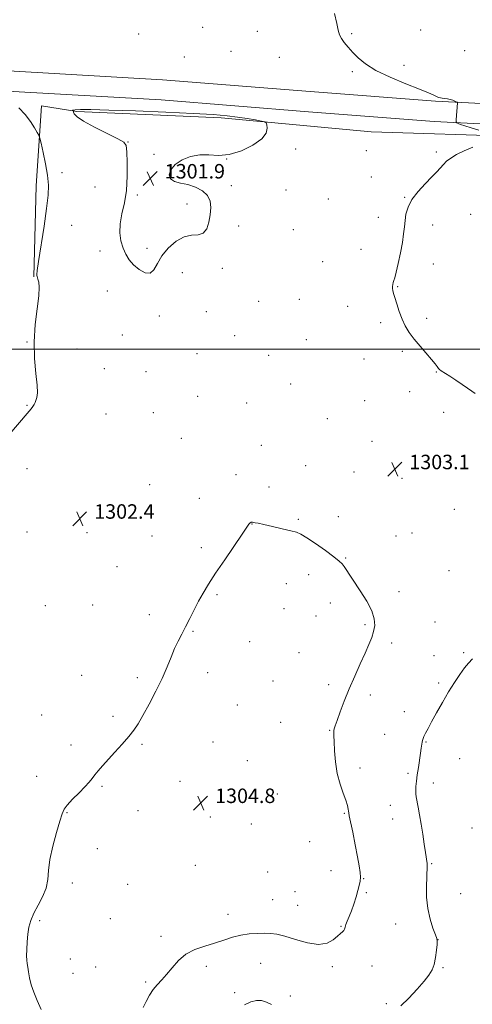
# Model space of a CAD drawing. Extents: x 2169800 to 2172700, y 359800 to 362700.
# Drawn here: x 2170230 to 2170481, y 361638 to 362182 of the extents above; entities that cross this region are included whole.
import ezdxf

# ---------------------------------------------------------------- set-up
doc = ezdxf.new("R2010")
doc.units = 0
doc.header["$MEASUREMENT"] = 0
for name, color, linetype, lineweight in [('32000', 7, 'Continuous', 0), ('DTM HARD BREAKLINE', 7, 'Continuous', 0), ('DTM SPOT ELEVATION', 2, 'Continuous', 13), ('INTERMEDIATE CONTOUR', 44, 'Continuous', 0), ('INTERMEDIATE CONTOUR DEPRESSION', 44, 'Continuous', 0), ('SPOT ELEVATION', 7, 'Continuous', 0)]:
    doc.layers.add(name, color=color, linetype=linetype, lineweight=lineweight)
doc.styles.add('Style-ITALICS', font='ITALICS.shx')

# ---------------------------------------------------------------- blocks, each defined once
blk = doc.blocks.new('SPOT')
at = {"layer": 'SPOT ELEVATION'}
for p, q in [((-3.91, -3.91), (3.82, 3.81)), ((-1.65, 3.77), (1.72, -3.93))]:
    blk.add_line(p, q, dxfattribs=at)

msp = doc.modelspace()

# ---------------------------------------------------------------- linework, layer by layer
at = {"layer": '32000', "flags": 128}
msp.add_lwpolyline([(2172500, 362000), (2170000, 362000)], dxfattribs=at)
at = {"layer": 'DTM HARD BREAKLINE'}
for points in [[(2170174.57, 362156.74, 1303.49), (2170224.26, 362153.63, 1303.92), (2170309.55, 362148.76, 1302.71), (2170391.15, 362142.26, 1302.91), (2170460.49, 362136.89, 1303.85), (2170547.63, 362132.49, 1304.93), (2170641.25, 362124.87, 1305.23), (2170708.74, 362122.26, 1302.25), (2170804.42, 362122.28, 1299.57), (2170879.3, 362121.54, 1298.77)], [(2170173.87, 362145.56, 1303.49), (2170223.59, 362142.45, 1303.92), (2170308.79, 362137.59, 1302.71), (2170390.27, 362131.09, 1302.91), (2170459.78, 362125.71, 1303.85), (2170546.89, 362121.31, 1304.93), (2170640.58, 362113.69, 1305.23), (2170708.52, 362111.06, 1302.25), (2170804.37, 362111.08, 1299.57), (2170879.19, 362110.34, 1298.77)], [(2170238.32, 362039.86, 1304.09), (2170239.57, 362090.24, 1304.64), (2170242.47, 362134.39, 1303.61), (2170262.12, 362131.2, 1301.82), (2170341.86, 362127.71, 1301.78), (2170424.85, 362120.06, 1302.51), (2170506.66, 362117.49, 1304.23), (2170587.1, 362112.84, 1305.3)]]:
    msp.add_polyline3d(points, dxfattribs=at)
at = {"layer": 'DTM SPOT ELEVATION'}
for p in [(2170331.78, 362177.74, 1302.72), (2170361.89, 362175.52, 1303.18), (2170452.23, 362176.33, 1305.21), (2170296.34, 362174.08, 1303.19), (2170414.13, 362174.29, 1304.19), (2170347.32, 362164.49, 1302.72), (2170476.53, 362164.9, 1305.77), (2170321.55, 362161.4, 1302.95), (2170374.12, 362161.1, 1303.05), (2170414.47, 362153.15, 1303.79), (2170443, 362156.79, 1304.44), (2170290.31, 362114.45, 1301.97), (2170383.21, 362110.49, 1302.12), (2170422.29, 362109.62, 1302.78), (2170304.79, 362107.51, 1301.86), (2170344.91, 362104.89, 1302), (2170460.92, 362108.8, 1303.69), (2170253.95, 362097.46, 1303.38), (2170323.41, 362098, 1302.13), (2170424.92, 362094.97, 1302.97), (2170272.22, 362089.5, 1302.64), (2170347.55, 362090.25, 1302.19), (2170377.79, 362087.94, 1302.59), (2170295.64, 362085.03, 1301.83), (2170401.25, 362082.91, 1302.63), (2170443.45, 362083.75, 1303.91), (2170323.01, 362080.04, 1301.76), (2170428.93, 362072.66, 1303.34), (2170479.97, 362074.39, 1305.27), (2170259.25, 362068.25, 1302.8), (2170351.56, 362068.03, 1302.28), (2170459, 362068.58, 1304.71), (2170381.8, 362065.85, 1302.7), (2170300.96, 362055.63, 1301.83), (2170419.23, 362055.04, 1303.36), (2170274.98, 362054.14, 1302.15), (2170342.64, 362044.52, 1302.21), (2170398.06, 362048.33, 1302.79), (2170459.34, 362046.93, 1304.78), (2170320.39, 362042.17, 1302.36), (2170439.47, 362034.51, 1304.09), (2170279, 362031.96, 1302.27), (2170362.76, 362026.38, 1302.57), (2170385.1, 362027.4, 1302.62), (2170411.93, 362023.56, 1303.3), (2170307.74, 362018.22, 1302.2), (2170333.77, 362020.55, 1302.48), (2170455.56, 362016.99, 1304.41), (2170430.18, 362014.59, 1303.66), (2170287.17, 362007.8, 1302.75), (2170349.33, 362007.43, 1302.5), (2170234.6, 362003.96, 1304.04), (2170389.11, 362005.09, 1302.61), (2170262.25, 361999.97, 1303.55), (2170328.58, 361997.35, 1302.55), (2170368.2, 361996.45, 1302.57), (2170442.22, 361998.72, 1303.72), (2170420.85, 361994.56, 1303.36), (2170277.37, 361989.17, 1302.87), (2170300.28, 361987.52, 1302.53), (2170460.92, 361987.37, 1303.91), (2170380.43, 361980.71, 1302.41), (2170328.98, 361973.85, 1302.8), (2170446.23, 361976.4, 1303.41), (2170234.6, 361968.96, 1304.14), (2170356.06, 361970.17, 1302.58), (2170421.31, 361971.42, 1302.96), (2170278.16, 361964.15, 1302.46), (2170304.38, 361964.92, 1303.02), (2170464.96, 361965.09, 1303.52), (2170400.73, 361961.6, 1302.62), (2170319.97, 361950.74, 1302.9), (2170364.11, 361946.74, 1302.54), (2170425.33, 361949.06, 1302.86), (2170465.51, 361941.13, 1303.23), (2170388.58, 361935.55, 1302.83), (2170234.6, 361933.96, 1303.08), (2170350.05, 361930.53, 1303.18), (2170415.33, 361932.13, 1303.1), (2170302.32, 361925.06, 1302.91), (2170441.97, 361928.54, 1303.19), (2170368.32, 361923.7, 1303.33), (2170329.92, 361917.54, 1303.31), (2170274.51, 361911.55, 1302.34), (2170470.85, 361911.34, 1303.09), (2170358.91, 361903.38, 1304.03), (2170384.7, 361905.84, 1303.82), (2170406.73, 361907.34, 1303.47), (2170234.6, 361898.96, 1302.78), (2170267.63, 361898.58, 1302.36), (2170447.4, 361898.33, 1303.29), (2170303.58, 361896.63, 1303.1), (2170438.6, 361896.73, 1303.38), (2170330.93, 361890.31, 1303.63), (2170410.84, 361884.57, 1303.9), (2170284.3, 361879.74, 1303.14), (2170467.91, 361877.52, 1302.9), (2170378.05, 361870.34, 1304.75), (2170390.26, 361875.35, 1304.53), (2170440.31, 361865.88, 1303.51), (2170339.65, 361864.37, 1304.19), (2170402.29, 361859.62, 1304.52), (2170244.73, 361858.28, 1302.27), (2170270.92, 361858.65, 1302.81), (2170376.6, 361856.58, 1304.89), (2170302.27, 361853.29, 1303.5), (2170394.4, 361852.58, 1304.72), (2170460.14, 361849.25, 1302.89), (2170326.33, 361843.97, 1304.11), (2170421.44, 361847.65, 1304.24), (2170357.62, 361838.33, 1304.75), (2170436.32, 361837.59, 1303.58), (2170384.98, 361832.29, 1304.73), (2170476.11, 361832.23, 1302.21), (2170459.59, 361830.49, 1302.67), (2170334.49, 361821.24, 1304.35), (2170264.82, 361819.78, 1303.29), (2170295.56, 361818.47, 1303.78), (2170370.65, 361816.63, 1304.56), (2170401.3, 361814.6, 1304.4), (2170462.3, 361815.41, 1302.29), (2170424.47, 361808.81, 1303.56), (2170350.81, 361803.27, 1304.39), (2170443.19, 361799.69, 1302.71), (2170242.61, 361797.74, 1303.31), (2170282.15, 361797.12, 1303.79), (2170374.8, 361793.66, 1304.58), (2170401.86, 361789.33, 1304.07), (2170432.41, 361787.17, 1303.09), (2170258.81, 361781.27, 1303.69), (2170298.19, 361781.61, 1304.12), (2170337.42, 361782.86, 1304.48), (2170455.21, 361782.9, 1301.89), (2170356.41, 361772.63, 1304.63), (2170473.83, 361773.61, 1301.03), (2170418.7, 361768.53, 1303.58), (2170239.81, 361763.93, 1303.59), (2170445.28, 361765.64, 1302.3), (2170276.04, 361758.32, 1304.11), (2170319.18, 361761.08, 1304.55), (2170459.29, 361760.15, 1301.43), (2170372.98, 361754.12, 1304.99), (2170435.42, 361747.94, 1302.79), (2170256.74, 361743.83, 1304.06), (2170295.89, 361744.88, 1304.5), (2170335.94, 361741.44, 1304.99), (2170410.14, 361743.44, 1304.12), (2170436.8, 361740.29, 1302.81), (2170358.62, 361737.53, 1304.82), (2170480.76, 361735.34, 1300.54), (2170273.48, 361724, 1304.56), (2170390.91, 361727.81, 1304.67), (2170327.67, 361714.79, 1305.14), (2170458.41, 361715.75, 1301.86), (2170367.65, 361711.08, 1305.17), (2170402.75, 361711.75, 1304.45), (2170420.81, 361707.33, 1303.96), (2170259.59, 361704.95, 1304.43), (2170290.18, 361704.16, 1305.09), (2170382.81, 361700.27, 1305.13), (2170422.2, 361699.68, 1303.88), (2170474.4, 361699.15, 1300.94), (2170370.44, 361695.8, 1305.13), (2170384.2, 361692.62, 1304.93), (2170280.62, 361685.23, 1304.99), (2170345.78, 361687.66, 1304.64), (2170241.53, 361684.16, 1304.26), (2170408.28, 361681.09, 1304.08), (2170438.47, 361682.27, 1302.9), (2170308.63, 361675.54, 1304.5), (2170461.83, 361673.65, 1301.99), (2170258.45, 361662.96, 1304.99), (2170272.48, 361658.5, 1305.12), (2170333.65, 361658.92, 1303.5), (2170363.83, 361660.57, 1302.99), (2170403.47, 361658.81, 1303.66), (2170425.34, 361659.13, 1303.37), (2170464.6, 361658.22, 1301.82), (2170259.89, 361655.15, 1304.96), (2170300.08, 361650.27, 1304.25), (2170349.37, 361644.33, 1302.34), (2170380.12, 361642.59, 1302.62), (2170433.33, 361638.36, 1302.49)]:
    msp.add_point(p, dxfattribs=at)
at = {"layer": 'INTERMEDIATE CONTOUR'}
for points in [[(2170404.539, 362185.379, 1304), (2170405.86, 362179.877, 1304), (2170406.716, 362176.127, 1304), (2170407.452, 362173.625, 1304), (2170408.461, 362171.571, 1304), (2170410.05, 362169.31, 1304), (2170412.179, 362166.741, 1304), (2170414.719, 362163.902, 1304), (2170417.692, 362160.823, 1304), (2170421.705, 362157.499, 1304), (2170427.514, 362153.917, 1304), (2170435.442, 362150.138, 1304), (2170444.083, 362146.529, 1304), (2170451.601, 362143.534, 1304), (2170456.604, 362141.476, 1304), (2170459.493, 362140.209, 1304), (2170461.116, 362139.468, 1304), (2170462.222, 362139.017, 1304), (2170463.168, 362138.739, 1304), (2170464.211, 362138.551, 1304), (2170465.538, 362138.371, 1304), (2170467.052, 362138.148, 1304), (2170468.584, 362137.832, 1304), (2170469.98, 362137.403, 1304), (2170471.136, 362136.946, 1304), (2170471.962, 362136.573, 1304), (2170472.405, 362136.356, 1304), (2170472.564, 362136.213, 1304), (2170472.576, 362136.02, 1304), (2170471.981, 362126.703, 1304), (2170471.948, 362125.559, 1304), (2170472.199, 362125.028, 1304), (2170472.946, 362124.66, 1304), (2170474.399, 362124.079, 1304), (2170476.735, 362123.229, 1304), (2170480.123, 362122.132, 1304), (2170484.534, 362120.851, 1304)], [(2170240.032, 362040.567, 1304), (2170239.986, 362041.218, 1304), (2170240.2, 362043.35, 1304), (2170240.926, 362048.413, 1304), (2170243.941, 362067.798, 1304), (2170245.386, 362077.686, 1304), (2170246.226, 362084.987, 1304), (2170246.389, 362090.569, 1304), (2170245.881, 362095.982, 1304), (2170244.781, 362102.297, 1304), (2170243.44, 362108.654, 1304), (2170242.289, 362113.712, 1304), (2170241.601, 362116.573, 1304), (2170241.063, 362118.116, 1304), (2170240.215, 362119.664, 1304), (2170238.685, 362122.242, 1304), (2170236.456, 362125.681, 1304), (2170233.601, 362129.516, 1304), (2170230.02, 362133.268, 1304)], [(2170481.178, 362111.461, 1304), (2170476.381, 362109.429, 1304), (2170472.116, 362107.413, 1304), (2170468.934, 362105.529, 1304), (2170466.642, 362103.744, 1304), (2170464.864, 362101.989, 1304), (2170461.25, 362097.95, 1304), (2170458.534, 362095.066, 1304), (2170454.839, 362091.304, 1304), (2170450.838, 362086.989, 1304), (2170447.425, 362082.575, 1304), (2170445.272, 362078.427, 1304), (2170444.154, 362074.572, 1304), (2170443.622, 362070.948, 1304), (2170443.269, 362067.42, 1304), (2170442.855, 362063.562, 1304), (2170442.181, 362058.875, 1304), (2170441.132, 362053.139, 1304), (2170439.904, 362047.248, 1304), (2170438.777, 362042.377, 1304), (2170437.968, 362039.369, 1304), (2170437.434, 362037.76, 1304), (2170437.073, 362036.751, 1304), (2170436.801, 362035.701, 1304), (2170436.641, 362034.554, 1304), (2170436.638, 362033.405, 1304), (2170436.839, 362032.258, 1304), (2170437.286, 362030.74, 1304), (2170438.02, 362028.384, 1304), (2170439.07, 362024.905, 1304), (2170440.406, 362020.746, 1304), (2170441.984, 362016.531, 1304), (2170443.796, 362012.725, 1304), (2170445.977, 362009.155, 1304), (2170448.696, 362005.486, 1304), (2170451.994, 362001.523, 1304), (2170458.296, 361994.282, 1304), (2170460.246, 361991.874, 1304), (2170461.417, 361990.29, 1304), (2170462.131, 361989.301, 1304), (2170462.742, 361988.648, 1304), (2170463.695, 361987.959, 1304), (2170468.322, 361985, 1304), (2170471.812, 361982.721, 1304), (2170475.281, 361980.388, 1304), (2170478.2, 361978.335, 1304), (2170480.553, 361976.66, 1304), (2170482.455, 361975.403, 1304)], [(2170225.068, 361953.061, 1304), (2170234.701, 361964.442, 1304), (2170236.758, 361966.912, 1304), (2170237.805, 361968.294, 1304), (2170238.471, 361969.372, 1304), (2170238.975, 361970.425, 1304), (2170239.442, 361971.605, 1304), (2170239.93, 361973.159, 1304), (2170240.247, 361975.719, 1304), (2170240.136, 361980.016, 1304), (2170239.483, 361986.533, 1304), (2170238.736, 361994.778, 1304), (2170238.483, 362004.011, 1304), (2170239.11, 362013.461, 1304), (2170240.185, 362022.215, 1304), (2170241.07, 362029.325, 1304), (2170241.293, 362034.114, 1304), (2170241.027, 362036.982, 1304), (2170240.609, 362038.602, 1304), (2170240.138, 362040.152, 1304), (2170240.032, 362040.567, 1304)], [(2170412.385, 361744.592, 1304), (2170412.243, 361745.852, 1304), (2170411.842, 361747.816, 1304), (2170410.945, 361750.691, 1304), (2170409.435, 361754.629, 1304), (2170407.664, 361759.566, 1304), (2170406.106, 361765.387, 1304), (2170405.117, 361771.833, 1304), (2170404.605, 361778.074, 1304), (2170404.364, 361783.141, 1304), (2170404.227, 361786.344, 1304), (2170404.177, 361788.118, 1304), (2170404.233, 361789.178, 1304), (2170404.446, 361790.224, 1304), (2170404.982, 361791.901, 1304), (2170406.038, 361794.839, 1304), (2170407.756, 361799.471, 1304), (2170410.055, 361805.446, 1304), (2170412.801, 361812.219, 1304), (2170415.828, 361819.246, 1304), (2170418.847, 361825.994, 1304), (2170421.537, 361831.934, 1304), (2170423.647, 361836.694, 1304), (2170425.192, 361840.548, 1304), (2170426.259, 361843.925, 1304), (2170426.851, 361847.254, 1304), (2170426.643, 361850.938, 1304), (2170425.231, 361855.379, 1304), (2170422.423, 361860.765, 1304), (2170418.885, 361866.433, 1304), (2170409.896, 361879.833, 1304), (2170408.84, 361881.265, 1304), (2170407.252, 361882.841, 1304), (2170404.311, 361885.18, 1304), (2170399.568, 361888.635, 1304), (2170394.07, 361892.487, 1304), (2170389.237, 361895.753, 1304), (2170386.026, 361897.722, 1304), (2170383.533, 361898.787, 1304), (2170380.393, 361899.62, 1304), (2170375.687, 361900.723, 1304), (2170370.288, 361901.959, 1304), (2170365.517, 361903.024, 1304), (2170362.383, 361903.692, 1304), (2170360.642, 361904.029, 1304), (2170359.741, 361904.179, 1304), (2170359.2, 361904.256, 1304), (2170358.843, 361904.284, 1304), (2170358.567, 361904.262, 1304), (2170358.29, 361904.186, 1304), (2170358, 361904.031, 1304), (2170357.703, 361903.77, 1304), (2170357.287, 361903.216, 1304), (2170353.607, 361897.79, 1304), (2170343.91, 361883.6, 1304), (2170338.822, 361876.067, 1304), (2170334.878, 361870.055, 1304), (2170331.879, 361865.188, 1304), (2170329.352, 361860.683, 1304), (2170326.909, 361855.942, 1304), (2170324.518, 361851.121, 1304), (2170322.233, 361846.565, 1304), (2170320.093, 361842.493, 1304), (2170318.076, 361838.613, 1304), (2170316.145, 361834.512, 1304), (2170314.217, 361829.82, 1304), (2170312.031, 361824.37, 1304), (2170309.28, 361818.041, 1304), (2170305.809, 361810.897, 1304), (2170302.07, 361803.737, 1304), (2170298.665, 361797.544, 1304), (2170295.985, 361792.979, 1304), (2170293.584, 361789.409, 1304), (2170290.805, 361785.879, 1304), (2170287.205, 361781.697, 1304), (2170283.197, 361777.212, 1304), (2170276.333, 361769.639, 1304), (2170273.95, 361766.948, 1304), (2170272.104, 361764.748, 1304), (2170270.583, 361762.795, 1304), (2170268.923, 361760.721, 1304), (2170266.602, 361758.126, 1304), (2170263.333, 361754.789, 1304), (2170259.77, 361751.206, 1304), (2170256.8, 361748.053, 1304), (2170255.029, 361745.679, 1304), (2170253.94, 361743.132, 1304), (2170252.735, 361739.136, 1304), (2170250.864, 361732.868, 1304), (2170248.764, 361725.329, 1304), (2170247.126, 361717.975, 1304), (2170246.385, 361711.913, 1304), (2170245.976, 361706.858, 1304), (2170245.082, 361702.177, 1304), (2170243.143, 361697.391, 1304), (2170240.63, 361692.642, 1304), (2170238.27, 361688.223, 1304), (2170236.628, 361684.313, 1304), (2170235.623, 361680.625, 1304), (2170235.016, 361676.755, 1304), (2170234.607, 361672.475, 1304), (2170234.36, 361668.245, 1304), (2170234.285, 361664.703, 1304), (2170234.379, 361662.259, 1304), (2170234.611, 361660.42, 1304), (2170234.938, 361658.467, 1304), (2170235.351, 361655.83, 1304), (2170235.963, 361652.533, 1304), (2170236.92, 361648.75, 1304), (2170238.329, 361644.609, 1304), (2170240.145, 361640.067, 1304), (2170242.284, 361635.036, 1304)], [(2170441.22, 361637.095, 1302), (2170445.794, 361641.36, 1302), (2170450.334, 361646.252, 1302), (2170454.188, 361650.746, 1302), (2170456.869, 361654.125, 1302), (2170458.571, 361656.916, 1302), (2170459.654, 361659.955, 1302), (2170460.425, 361663.789, 1302), (2170460.968, 361667.79, 1302), (2170461.313, 361671.041, 1302), (2170461.452, 361672.969, 1302), (2170461.235, 361674.379, 1302), (2170460.471, 361676.424, 1302), (2170459.091, 361679.995, 1302), (2170457.493, 361684.939, 1302), (2170456.195, 361690.844, 1302), (2170455.581, 361697.229, 1302), (2170455.491, 361703.319, 1302), (2170455.629, 361708.272, 1302), (2170455.889, 361714.702, 1302), (2170455.868, 361715.166, 1302), (2170455.79, 361715.793, 1302), (2170454.882, 361721.863, 1302), (2170454.212, 361726.457, 1302), (2170453.399, 361731.947, 1302), (2170452.528, 361737.568, 1302), (2170451.681, 361742.651, 1302), (2170450.919, 361746.927, 1302), (2170449.859, 361752.5, 1302), (2170449.611, 361754.218, 1302), (2170449.542, 361755.971, 1302), (2170449.647, 361758.251, 1302), (2170449.925, 361761.164, 1302), (2170450.38, 361764.715, 1302), (2170450.99, 361768.816, 1302), (2170452.236, 361776.686, 1302), (2170452.645, 361779.455, 1302), (2170453.104, 361782.765, 1302), (2170453.293, 361783.785, 1302), (2170453.59, 361784.751, 1302), (2170454.112, 361785.957, 1302), (2170454.982, 361787.7, 1302), (2170456.345, 361790.283, 1302), (2170458.354, 361794.009, 1302), (2170461.082, 361799.012, 1302), (2170464.294, 361804.762, 1302), (2170467.677, 361810.556, 1302), (2170470.953, 361815.792, 1302), (2170473.959, 361820.25, 1302), (2170476.569, 361823.806, 1302), (2170478.759, 361826.48, 1302), (2170480.921, 361828.862, 1302)], [(2170298.7, 361636.26, 1304), (2170300.369, 361639.585, 1304), (2170302.253, 361642.963, 1304), (2170304.326, 361646.093, 1304), (2170306.569, 361648.801, 1304), (2170309.017, 361651.432, 1304), (2170311.718, 361654.46, 1304), (2170314.742, 361658.172, 1304), (2170318.26, 361662.103, 1304), (2170322.467, 361665.6, 1304), (2170327.452, 361668.187, 1304), (2170332.877, 361670.099, 1304), (2170338.3, 361671.747, 1304), (2170343.378, 361673.432, 1304), (2170348.17, 361675.009, 1304), (2170352.841, 361676.222, 1304), (2170357.48, 361676.892, 1304), (2170361.899, 361677.149, 1304), (2170365.836, 361677.2, 1304), (2170369.216, 361677.159, 1304), (2170372.708, 361676.77, 1304), (2170377.168, 361675.68, 1304), (2170383.112, 361673.771, 1304), (2170389.722, 361671.842, 1304), (2170395.841, 361670.926, 1304), (2170400.558, 361671.719, 1304), (2170403.948, 361673.608, 1304), (2170406.328, 361675.644, 1304), (2170407.986, 361677.084, 1304), (2170409.084, 361678.02, 1304), (2170409.75, 361678.746, 1304), (2170410.131, 361679.535, 1304), (2170410.436, 361680.561, 1304), (2170410.893, 361681.97, 1304), (2170411.673, 361683.898, 1304), (2170412.732, 361686.417, 1304), (2170413.971, 361689.583, 1304), (2170415.285, 361693.353, 1304), (2170416.541, 361697.289, 1304), (2170417.601, 361700.85, 1304), (2170418.351, 361703.659, 1304), (2170418.787, 361705.975, 1304), (2170418.932, 361708.224, 1304), (2170418.791, 361710.849, 1304), (2170418.31, 361714.384, 1304), (2170417.415, 361719.379, 1304), (2170416.107, 361726.023, 1304), (2170414.675, 361733.043, 1304), (2170412.794, 361742.122, 1304), (2170412.497, 361743.674, 1304), (2170412.385, 361744.592, 1304)], [(2170354.862, 361637.671, 1302), (2170358.257, 361639.303, 1302), (2170361.399, 361640.069, 1302), (2170364.316, 361639.995, 1302), (2170367.063, 361639.158, 1302), (2170369.764, 361637.824, 1302)]]:
    msp.add_polyline3d(points, dxfattribs=at)
at = {"layer": 'INTERMEDIATE CONTOUR DEPRESSION'}
msp.add_polyline3d([(2170323.527, 362090.813, 1302), (2170327.739, 362089.414, 1302), (2170331.549, 362087.429, 1302), (2170334.381, 362084.857, 1302), (2170335.831, 362081.717, 1302), (2170336.166, 362078.105, 1302), (2170335.822, 362074.137, 1302), (2170335.122, 362070.029, 1302), (2170333.933, 362066.399, 1302), (2170332.011, 362063.962, 1302), (2170329.185, 362063.103, 1302), (2170325.586, 362062.875, 1302), (2170321.42, 362061.996, 1302), (2170316.95, 362059.512, 1302), (2170312.671, 362055.767, 1302), (2170309.134, 362051.431, 1302), (2170306.676, 362047.186, 1302), (2170304.767, 362043.769, 1302), (2170302.661, 362041.927, 1302), (2170299.828, 362042.157, 1302), (2170296.6, 362043.948, 1302), (2170293.523, 362046.537, 1302), (2170291.031, 362049.317, 1302), (2170289.109, 362052.324, 1302), (2170287.629, 362055.743, 1302), (2170286.519, 362059.722, 1302), (2170285.935, 362064.236, 1302), (2170286.09, 362069.214, 1302), (2170287.062, 362074.64, 1302), (2170288.398, 362080.702, 1302), (2170289.512, 362087.638, 1302), (2170289.964, 362095.42, 1302), (2170289.926, 362102.959, 1302), (2170289.71, 362108.898, 1302), (2170289.399, 362112.348, 1302), (2170288.13, 362114.287, 1302), (2170284.804, 362116.167, 1302), (2170278.85, 362119.055, 1302), (2170271.804, 362122.533, 1302), (2170265.732, 362125.805, 1302), (2170262.189, 362128.241, 1302), (2170260.708, 362129.852, 1302), (2170260.316, 362130.818, 1302), (2170260.187, 362131.317, 1302), (2170260.085, 362131.527, 1302), (2170259.723, 362131.765, 1302), (2170259.946, 362131.938, 1302), (2170261.162, 362132.112, 1302), (2170264.066, 362132.242, 1302), (2170269.855, 362132.244, 1302), (2170279.848, 362132.03, 1302), (2170294.562, 362131.545, 1302), (2170311.284, 362130.883, 1302), (2170326.499, 362130.175, 1302), (2170337.542, 362129.517, 1302), (2170345.174, 362128.869, 1302), (2170351.008, 362128.154, 1302), (2170356.301, 362127.335, 1302), (2170360.896, 362126.531, 1302), (2170364.273, 362125.898, 1302), (2170366.112, 362125.496, 1302), (2170366.861, 362124.986, 1302), (2170367.162, 362123.932, 1302), (2170367.381, 362122.006, 1302), (2170366.788, 362119.318, 1302), (2170364.374, 362116.093, 1302), (2170359.513, 362112.632, 1302), (2170353.102, 362109.546, 1302), (2170346.42, 362107.527, 1302), (2170340.468, 362106.988, 1302), (2170335.143, 362107.228, 1302), (2170330.068, 362107.268, 1302), (2170325.01, 362106.336, 1302), (2170320.34, 362104.481, 1302), (2170316.57, 362101.954, 1302), (2170314.144, 362099.053, 1302), (2170313.217, 362096.226, 1302), (2170313.87, 362093.965, 1302), (2170316.089, 362092.587, 1302), (2170319.474, 362091.718, 1302), (2170323.527, 362090.813, 1302)], dxfattribs=at)

# ---------------------------------------------------------------- block references
at = {"layer": 'SPOT ELEVATION'}
for p in [(2170302.724, 362094.205, 1301.884), (2170438.006, 361933.589, 1303.11), (2170263.71, 361906.228, 1302.449), (2170330.591, 361749.159, 1304.826)]:
    msp.add_blockref('SPOT', p, dxfattribs=at)

# ---------------------------------------------------------------- texts
at = {"layer": 'SPOT ELEVATION', "style": 'Style-ITALICS'}
for s, p in [('1301.9', (2170310.724, 362094.205, 1301.884)), ('1303.1', (2170446.006, 361933.589, 1303.11)), ('1302.4', (2170271.71, 361906.228, 1302.449)), ('1304.8', (2170338.591, 361749.159, 1304.826))]:
    msp.add_text(s, height=8, dxfattribs=at).set_placement(p)

doc.saveas('drawing.dxf')
